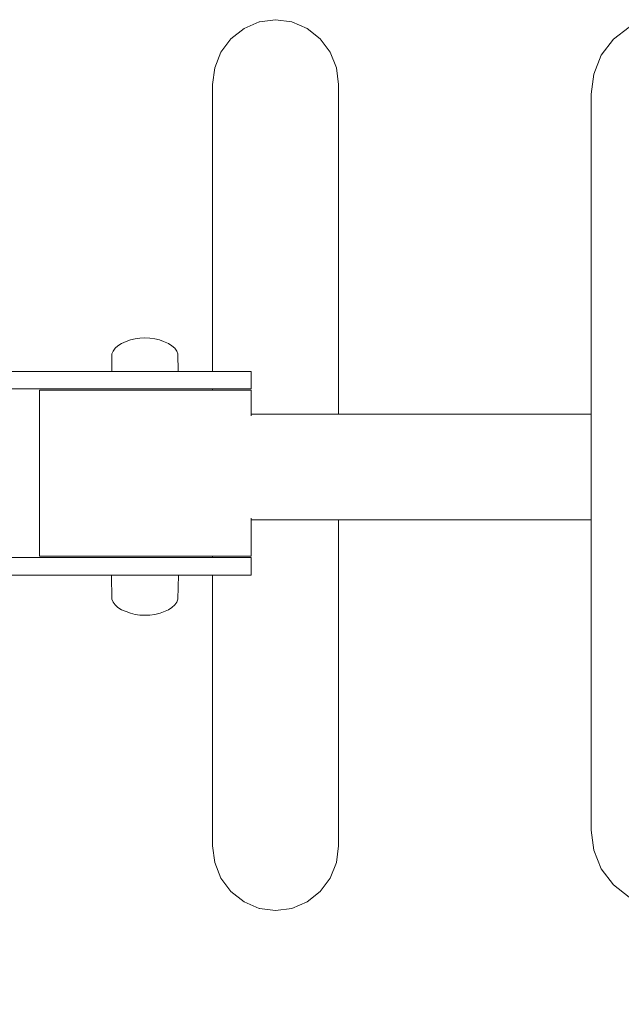
# Model space of a CAD drawing. Units: millimetres. Extents: x 1153 to 3830, y 1240 to 1751.
# Drawn here: x 1690 to 1724, y 1418 to 1474 of the extents above; entities that cross this region are included whole.
import ezdxf

# ---------------------------------------------------------------- set-up
doc = ezdxf.new("R2010")
doc.units = ezdxf.units.MM
doc.layers.get('Defpoints').update_dxf_attribs({"color": 250})
doc.layers.add('0-03 wymiary', color=6, linetype='Continuous', lineweight=5)
doc.layers.add('ProfileEdges_Nr_Pióra__7', color=7, linetype='Continuous', lineweight=18)
doc.styles.add('1-20 romans', font='romans.shx', dxfattribs={"width": 0.7, "height": 5})
doc.dimstyles.new('1-20', dxfattribs={"dimtxt": 5, "dimasz": 0.2, "dimexe": 2, "dimexo": 12.5, "dimgap": 1.25, "dimtad": 1, "dimdec": 0, "dimrnd": 0.5, "dimtxsty": '1-20 romans', "dimblk": 'BG dim mark', "dimcen": 0, "dimclrd": 256, "dimclre": 256, "dimclrt": 11, "dimadec": 0, "dimazin": 0, "dimtfac": 1, "dimtdec": 0, "dimtix": 1, "dimtmove": 1, "dimatfit": 3, "dimfxl": 0.5, "dimfxlon": 1, "dimarcsym": 0})

# ---------------------------------------------------------------- blocks, each defined once
blk = doc.blocks.new('BG dim mark')
for p, q in [((0, -10), (0, 10)), ((10, 0), (-10, 0))]:
    blk.add_line(p, q)
at = {"color": 0, "linetype": 'ByBlock', "const_width": 1.5}
blk.add_lwpolyline([(5, 5), (-5, -5)], dxfattribs=at)
blk = doc.blocks.new('*D40')
at = {"layer": '0-03 wymiary', "lineweight": -2, "transparency": 16777216}
for p, q in [((1240.27, 1382.619), (1240.27, 1380.519)), ((1240.47, 1382.519), (1860.356, 1382.519)), ((1860.556, 1382.619), (1860.556, 1380.519))]:
    blk.add_line(p, q, dxfattribs=at)
at = {"layer": 'Defpoints', "color": 0, "transparency": 16777216}
for p in [(1860.556, 1427.046), (1240.27, 1426.176), (1860.556, 1382.519)]:
    blk.add_point(p, dxfattribs=at)
at = {"layer": '0-03 wymiary', "lineweight": -2, "transparency": 16777216, "xscale": 0.2, "yscale": 0.2, "zscale": 0.2, "rotation": 180}
blk.add_blockref('BG dim mark', (1240.27, 1382.519), dxfattribs=at)
at = {"layer": '0-03 wymiary', "lineweight": -2, "transparency": 16777216, "xscale": 0.2, "yscale": 0.2, "zscale": 0.2}
blk.add_blockref('BG dim mark', (1860.556, 1382.519), dxfattribs=at)
at = {"layer": '0-03 wymiary', "color": 11, "transparency": 16777216, "insert": (1550.413, 1386.269), "char_height": 5, "attachment_point": 5, "style": '1-20 romans', "bg_fill": 3, "box_fill_scale": 1.1, "bg_fill_color": 256, "bg_fill_true_color": 13158600, "bg_fill_transparency": 0}
blk.add_mtext('621', dxfattribs=at)

msp = doc.modelspace()

# ---------------------------------------------------------------- linework, layer by layer
at = {"layer": 'ProfileEdges_Nr_Pióra__7', "linetype": 'Continuous', "flags": 128}
for points in [[(1704.377, 1473.975), (1703.463, 1473.85)], [(1705.303, 1473.85), (1704.377, 1473.975)], [(1702.588, 1473.482), (1701.847, 1472.897)], [(1703.451, 1473.85), (1702.588, 1473.482)], [(1703.463, 1473.85), (1703.451, 1473.85)], [(1705.303, 1473.85), (1706.166, 1473.482)], [(1706.166, 1473.482), (1706.907, 1472.897)], [(1724.466, 1473.56), (1723.57, 1472.861)], [(1701.847, 1472.897), (1701.278, 1472.135)], [(1706.907, 1472.897), (1707.475, 1472.135)], [(1722.882, 1471.951), (1723.57, 1472.861)], [(1700.921, 1471.247), (1701.278, 1472.135)], [(1707.475, 1472.135), (1707.833, 1471.247)], [(1722.45, 1470.89), (1722.882, 1471.951)], [(1700.799, 1470.294), (1700.921, 1471.247)], [(1707.955, 1470.294), (1707.833, 1471.247)], [(1722.303, 1469.752), (1722.45, 1470.89)], [(1700.799, 1470.294), (1700.799, 1453.993)], [(1707.955, 1470.294), (1707.955, 1451.566)], [(1722.303, 1469.752), (1722.303, 1451.566)], [(1695.426, 1455.453), (1695.271, 1455.309)], [(1695.426, 1455.453), (1695.619, 1455.582)], [(1695.619, 1455.582), (1695.9, 1455.693)], [(1696.141, 1455.781), (1695.9, 1455.693)], [(1696.403, 1455.846), (1696.141, 1455.781)], [(1696.403, 1455.846), (1696.678, 1455.886)], [(1696.678, 1455.886), (1696.96, 1455.899)], [(1697.242, 1455.886), (1696.96, 1455.899)], [(1697.242, 1455.886), (1697.517, 1455.846)], [(1697.779, 1455.781), (1697.517, 1455.846)], [(1697.779, 1455.781), (1698.02, 1455.693)], [(1698.301, 1455.582), (1698.02, 1455.693)], [(1698.494, 1455.453), (1698.301, 1455.582)], [(1698.649, 1455.309), (1698.494, 1455.453)], [(1695.071, 1453.993), (1695.087, 1454.987)], [(1695.157, 1455.152), (1695.087, 1454.987)], [(1695.157, 1455.152), (1695.271, 1455.309)], [(1698.763, 1455.152), (1698.649, 1455.309)], [(1698.833, 1454.987), (1698.763, 1455.152)], [(1698.833, 1454.987), (1698.849, 1453.993)], [(1695.071, 1453.993), (1683.466, 1453.993)], [(1695.097, 1453.993), (1695.071, 1453.993)], [(1695.137, 1453.993), (1695.097, 1453.993)], [(1695.137, 1453.993), (1695.163, 1453.993)], [(1695.163, 1453.993), (1695.356, 1453.993)], [(1695.356, 1453.993), (1695.432, 1453.993)], [(1695.432, 1453.993), (1695.732, 1453.993)], [(1695.732, 1453.993), (1695.849, 1453.993)], [(1695.849, 1453.993), (1696.228, 1453.993)], [(1696.228, 1453.993), (1696.376, 1453.993)], [(1696.376, 1453.993), (1696.795, 1453.993)], [(1696.795, 1453.993), (1696.96, 1453.993)], [(1696.96, 1453.993), (1697.379, 1453.993)], [(1697.379, 1453.993), (1697.544, 1453.993)], [(1697.544, 1453.993), (1697.922, 1453.993)], [(1697.922, 1453.993), (1698.031, 1453.993)], [(1698.071, 1453.993), (1698.031, 1453.993)], [(1698.371, 1453.993), (1698.071, 1453.993)], [(1698.488, 1453.993), (1698.371, 1453.993)], [(1698.681, 1453.993), (1698.488, 1453.993)], [(1698.757, 1453.993), (1698.681, 1453.993)], [(1698.823, 1453.993), (1698.757, 1453.993)], [(1698.849, 1453.993), (1698.823, 1453.993)], [(1699.043, 1453.993), (1698.849, 1453.993)], [(1699.993, 1453.993), (1699.043, 1453.993)], [(1700.799, 1453.993), (1699.993, 1453.993)], [(1700.816, 1453.993), (1700.799, 1453.993)], [(1700.845, 1453.993), (1700.816, 1453.993)], [(1701.22, 1453.993), (1700.851, 1453.993)], [(1701.592, 1453.993), (1701.22, 1453.993)], [(1701.838, 1453.993), (1701.592, 1453.993)], [(1702.193, 1453.993), (1701.838, 1453.993)], [(1702.469, 1453.993), (1702.193, 1453.993)], [(1702.636, 1453.993), (1702.469, 1453.993)], [(1702.907, 1453.993), (1702.636, 1453.993)], [(1702.999, 1453.993), (1702.907, 1453.993)], [(1702.999, 1453.993), (1702.999, 1452.996)], [(1683.906, 1452.996), (1696.987, 1452.996)], [(1691.066, 1452.933), (1690.975, 1452.933)], [(1690.975, 1452.933), (1690.975, 1443.491)], [(1691.338, 1452.933), (1691.066, 1452.933)], [(1691.781, 1452.933), (1691.338, 1452.933)], [(1691.781, 1452.933), (1692.382, 1452.933)], [(1693.123, 1452.933), (1692.382, 1452.933)], [(1693.981, 1452.933), (1693.123, 1452.933)], [(1694.931, 1452.933), (1693.981, 1452.933)], [(1695.943, 1452.933), (1694.931, 1452.933)], [(1696.987, 1452.933), (1695.943, 1452.933)], [(1696.987, 1452.996), (1698.031, 1452.996)], [(1698.031, 1452.933), (1696.987, 1452.933)], [(1698.031, 1452.996), (1699.043, 1452.996)], [(1698.031, 1452.933), (1699.043, 1452.933)], [(1699.043, 1452.996), (1699.993, 1452.996)], [(1699.993, 1452.933), (1699.043, 1452.933)], [(1700.799, 1452.996), (1699.993, 1452.996)], [(1699.993, 1452.933), (1700.799, 1452.933)], [(1700.799, 1452.996), (1700.799, 1452.933)], [(1700.818, 1452.996), (1700.799, 1452.996)], [(1700.799, 1452.933), (1700.818, 1452.933)], [(1700.818, 1452.996), (1700.845, 1452.996)], [(1700.818, 1452.933), (1700.845, 1452.933)], [(1701.243, 1452.996), (1700.851, 1452.996)], [(1701.244, 1452.933), (1700.851, 1452.933)], [(1701.592, 1452.996), (1701.243, 1452.996)], [(1701.592, 1452.933), (1701.244, 1452.933)], [(1701.592, 1452.996), (1701.838, 1452.996)], [(1701.838, 1452.933), (1701.592, 1452.933)], [(1701.838, 1452.996), (1702.193, 1452.996)], [(1702.193, 1452.933), (1701.838, 1452.933)], [(1702.193, 1452.996), (1702.507, 1452.996)], [(1702.51, 1452.933), (1702.193, 1452.933)], [(1702.507, 1452.996), (1702.636, 1452.996)], [(1702.636, 1452.933), (1702.51, 1452.933)], [(1702.636, 1452.996), (1702.907, 1452.996)], [(1702.636, 1452.933), (1702.907, 1452.933)], [(1702.907, 1452.996), (1702.999, 1452.996)], [(1702.999, 1452.933), (1702.907, 1452.933)], [(1702.999, 1452.933), (1702.999, 1451.566)], [(1703.511, 1451.566), (1702.999, 1451.566)], [(1702.999, 1451.559), (1702.999, 1451.468)], [(1704.336, 1451.566), (1703.511, 1451.566)], [(1705.416, 1451.566), (1704.336, 1451.566)], [(1706.338, 1451.566), (1705.416, 1451.566)], [(1707.042, 1451.566), (1706.338, 1451.566)], [(1707.437, 1451.566), (1707.042, 1451.566)], [(1707.955, 1451.566), (1707.437, 1451.566)], [(1707.955, 1451.566), (1710.326, 1451.566)], [(1707.955, 1451.566), (1707.955, 1451.548)], [(1713.759, 1451.566), (1710.326, 1451.566)], [(1713.759, 1451.566), (1716.923, 1451.566)], [(1716.923, 1451.566), (1719.661, 1451.566)], [(1721.816, 1451.566), (1719.661, 1451.566)], [(1722.303, 1451.566), (1721.816, 1451.566)], [(1722.303, 1451.566), (1722.303, 1451.516)], [(1722.303, 1451.516), (1722.303, 1451.459)], [(1722.303, 1451.459), (1722.303, 1451.317)], [(1722.303, 1451.317), (1722.303, 1451.156)], [(1722.303, 1451.156), (1722.303, 1450.718)], [(1722.303, 1450.718), (1722.303, 1450.685)], [(1722.303, 1450.685), (1722.303, 1450.121)], [(1722.303, 1450.121), (1722.303, 1450.077)], [(1722.303, 1450.077), (1722.303, 1449.413)], [(1722.303, 1449.413), (1722.303, 1449.359)], [(1722.303, 1449.359), (1722.303, 1448.622)], [(1722.303, 1448.622), (1722.303, 1448.561)], [(1722.303, 1448.561), (1722.303, 1447.823)], [(1722.303, 1447.823), (1722.303, 1447.763)], [(1722.303, 1447.763), (1722.303, 1447.098)], [(1722.303, 1447.098), (1722.303, 1447.045)], [(1722.303, 1447.045), (1722.303, 1446.479)], [(1722.303, 1446.479), (1722.303, 1446.437)], [(1722.303, 1446.437), (1722.303, 1446.404)], [(1722.303, 1446.404), (1722.303, 1445.967)], [(1722.303, 1445.967), (1722.303, 1445.825)], [(1702.999, 1445.655), (1702.999, 1445.556)], [(1702.999, 1445.556), (1702.999, 1443.491)], [(1702.999, 1445.556), (1703.511, 1445.556)], [(1703.511, 1445.556), (1704.601, 1445.556)], [(1704.601, 1445.556), (1705.416, 1445.556)], [(1705.416, 1445.556), (1706.112, 1445.556)], [(1706.112, 1445.556), (1707.042, 1445.556)], [(1707.042, 1445.556), (1707.564, 1445.556)], [(1707.564, 1445.556), (1707.955, 1445.556)], [(1722.303, 1445.556), (1707.955, 1445.556)], [(1722.303, 1445.825), (1722.303, 1445.663)], [(1722.303, 1445.663), (1722.303, 1445.63)], [(1722.303, 1445.63), (1722.303, 1445.556)], [(1722.303, 1445.556), (1722.303, 1427.935)], [(1698.031, 1443.417), (1683.906, 1443.417)], [(1690.975, 1443.491), (1691.066, 1443.491)], [(1691.066, 1443.491), (1691.338, 1443.491)], [(1691.338, 1443.491), (1691.781, 1443.491)], [(1691.781, 1443.491), (1692.382, 1443.491)], [(1692.382, 1443.491), (1693.123, 1443.491)], [(1693.123, 1443.491), (1693.981, 1443.491)], [(1694.931, 1443.491), (1693.981, 1443.491)], [(1694.931, 1443.491), (1695.943, 1443.491)], [(1695.943, 1443.491), (1696.987, 1443.491)], [(1696.987, 1443.491), (1698.031, 1443.491)], [(1699.043, 1443.491), (1698.031, 1443.491)], [(1699.043, 1443.417), (1698.031, 1443.417)], [(1699.043, 1443.491), (1699.993, 1443.491)], [(1699.993, 1443.417), (1699.043, 1443.417)], [(1700.799, 1443.491), (1699.993, 1443.491)], [(1700.799, 1443.417), (1699.993, 1443.417)], [(1700.799, 1443.491), (1700.799, 1443.417)], [(1700.828, 1443.491), (1700.799, 1443.491)], [(1700.828, 1443.417), (1700.799, 1443.417)], [(1700.828, 1443.491), (1700.845, 1443.491)], [(1700.845, 1443.417), (1700.828, 1443.417)], [(1700.851, 1443.491), (1701.461, 1443.491)], [(1700.851, 1443.417), (1701.462, 1443.417)], [(1701.592, 1443.491), (1701.461, 1443.491)], [(1701.462, 1443.417), (1701.592, 1443.417)], [(1701.592, 1443.491), (1701.838, 1443.491)], [(1701.838, 1443.417), (1701.592, 1443.417)], [(1701.838, 1443.491), (1702.193, 1443.491)], [(1702.193, 1443.417), (1701.838, 1443.417)], [(1702.636, 1443.491), (1702.193, 1443.491)], [(1702.636, 1443.417), (1702.193, 1443.417)], [(1702.636, 1443.491), (1702.875, 1443.491)], [(1702.878, 1443.417), (1702.636, 1443.417)], [(1702.875, 1443.491), (1702.907, 1443.491)], [(1702.907, 1443.417), (1702.878, 1443.417)], [(1702.907, 1443.491), (1702.999, 1443.491)], [(1702.999, 1443.417), (1702.907, 1443.417)], [(1702.999, 1443.417), (1702.999, 1442.419)], [(1683.467, 1442.419), (1695.064, 1442.419)], [(1695.087, 1441.052), (1695.064, 1442.419)], [(1695.064, 1442.419), (1695.156, 1442.419)], [(1695.157, 1442.419), (1695.422, 1442.419)], [(1695.839, 1442.419), (1695.426, 1442.419)], [(1696.366, 1442.419), (1695.846, 1442.419)], [(1696.374, 1442.419), (1696.951, 1442.419)], [(1696.96, 1442.419), (1696.987, 1442.419)], [(1696.987, 1442.419), (1697.537, 1442.419)], [(1698.031, 1442.419), (1697.546, 1442.419)], [(1698.031, 1442.419), (1698.066, 1442.419)], [(1698.074, 1442.419), (1698.487, 1442.419)], [(1698.494, 1442.419), (1698.759, 1442.419)], [(1698.763, 1442.419), (1698.854, 1442.419)], [(1698.833, 1441.052), (1698.856, 1442.419)], [(1698.856, 1442.419), (1699.043, 1442.419)], [(1699.043, 1442.419), (1699.993, 1442.419)], [(1700.799, 1442.419), (1699.993, 1442.419)], [(1700.799, 1442.419), (1700.829, 1442.419)], [(1700.829, 1442.419), (1700.845, 1442.419)], [(1701.485, 1442.419), (1700.851, 1442.419)], [(1701.592, 1442.419), (1701.485, 1442.419)], [(1701.592, 1442.419), (1701.838, 1442.419)], [(1701.838, 1442.419), (1702.193, 1442.419)], [(1702.193, 1442.419), (1702.636, 1442.419)], [(1702.636, 1442.419), (1702.907, 1442.419)], [(1702.999, 1442.419), (1702.916, 1442.419)], [(1695.087, 1441.052), (1695.157, 1440.887)], [(1698.763, 1440.887), (1698.833, 1441.052)], [(1695.157, 1440.887), (1695.271, 1440.73)], [(1695.426, 1440.585), (1695.271, 1440.73)], [(1695.426, 1440.585), (1695.619, 1440.456)], [(1695.9, 1440.346), (1695.619, 1440.456)], [(1695.9, 1440.346), (1696.141, 1440.257)], [(1698.301, 1440.456), (1697.821, 1440.257)], [(1698.494, 1440.585), (1698.301, 1440.456)], [(1698.494, 1440.585), (1698.649, 1440.73)], [(1698.649, 1440.73), (1698.763, 1440.887)], [(1696.141, 1440.257), (1696.403, 1440.192)], [(1696.403, 1440.192), (1696.678, 1440.153)], [(1696.678, 1440.153), (1696.96, 1440.139)], [(1696.96, 1440.139), (1697.242, 1440.153)], [(1697.242, 1440.153), (1697.517, 1440.192)], [(1697.517, 1440.192), (1697.821, 1440.257)]]:
    msp.add_lwpolyline(points, dxfattribs=at)

# ---------------------------------------------------------------- dimensions: what is measured, and where the dimension line sits
at = {"layer": '0-03 wymiary', "color": 0}
dim = msp.add_linear_dim(base=(1860.556, 1382.519), p1=(1240.27, 1426.176), p2=(1860.556, 1427.046), dimstyle='1-20', override={"dimfxl": 0.1, "dimtfill": 1}, dxfattribs=at)
dim.commit()
dim.dimension.update_dxf_attribs({"geometry": '*D40', "text_midpoint": (1550.413, 1386.269)})

# ---------------------------------------------------------------- next in the draw order: linework, layer by layer
at = {"layer": 'ProfileEdges_Nr_Pióra__7', "linetype": 'Continuous', "flags": 128}
for points in [[(1707.955, 1445.556), (1707.955, 1427.046)], [(1700.799, 1442.419), (1700.799, 1427.046)], [(1722.45, 1426.797), (1722.303, 1427.935)], [(1700.799, 1427.046), (1700.921, 1426.093)], [(1707.955, 1427.046), (1707.833, 1426.093)], [(1722.882, 1425.737), (1722.45, 1426.797)], [(1700.921, 1426.093), (1701.278, 1425.205)], [(1707.833, 1426.093), (1707.475, 1425.205)], [(1723.57, 1424.827), (1722.882, 1425.737)], [(1701.847, 1424.443), (1701.278, 1425.205)], [(1706.907, 1424.443), (1707.475, 1425.205)], [(1724.466, 1424.128), (1723.57, 1424.827)], [(1702.588, 1423.858), (1701.847, 1424.443)], [(1706.166, 1423.858), (1706.907, 1424.443)], [(1703.451, 1423.49), (1702.588, 1423.858)], [(1705.303, 1423.49), (1706.166, 1423.858)], [(1703.451, 1423.49), (1703.463, 1423.49)], [(1703.463, 1423.49), (1704.377, 1423.365)], [(1704.377, 1423.365), (1705.303, 1423.49)]]:
    msp.add_lwpolyline(points, dxfattribs=at)

doc.saveas('drawing.dxf')
